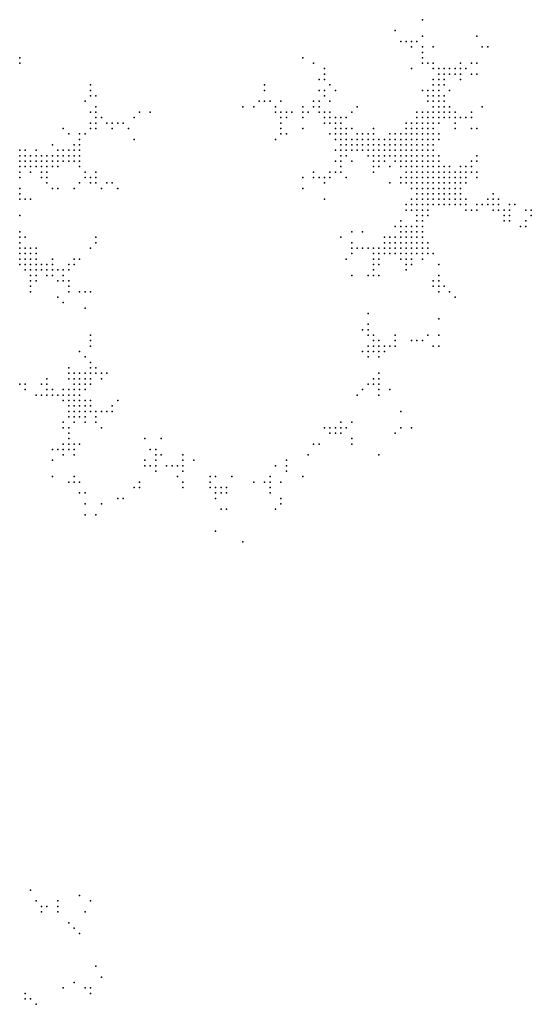
# Model space of a CAD drawing. Units: inches. Extents: x -1.37 to 1.37, y -1 to 1.
# Drawn here: x 0.19 to 0.38, y -0.39 to -0.03 of the extents above; entities that cross this region are included whole.
import ezdxf

# ---------------------------------------------------------------- set-up
doc = ezdxf.new("R2010")
doc.units = ezdxf.units.IN
doc.header["$MEASUREMENT"] = 0
doc.header["$PDMODE"] = 32
doc.header["$PDSIZE"] = 1e-05

msp = doc.modelspace()

# ---------------------------------------------------------------- linework, layer by layer
at = {"color": 0}
for p in [(0.336, -0.028), (0.326, -0.032), (0.328, -0.036), (0.33, -0.036), (0.332, -0.036), (0.334, -0.036), (0.336, -0.034), (0.356, -0.034), (0.332, -0.038), (0.336, -0.038), (0.34, -0.038), (0.358, -0.038), (0.36, -0.038), (0.188, -0.042), (0.292, -0.042), (0.336, -0.04), (0.336, -0.042), (0.188, -0.044), (0.296, -0.044), (0.3, -0.046), (0.332, -0.046), (0.336, -0.044), (0.338, -0.044), (0.34, -0.044), (0.34, -0.046), (0.342, -0.046), (0.344, -0.046), (0.346, -0.046), (0.348, -0.046), (0.35, -0.044), (0.35, -0.046), (0.352, -0.046), (0.354, -0.044), (0.356, -0.044), (0.298, -0.05), (0.3, -0.048), (0.3, -0.05), (0.34, -0.05), (0.342, -0.048), (0.342, -0.05), (0.344, -0.048), (0.344, -0.05), (0.346, -0.048), (0.348, -0.048), (0.35, -0.048), (0.35, -0.05), (0.354, -0.048), (0.356, -0.048), (0.214, -0.052), (0.214, -0.054), (0.278, -0.052), (0.278, -0.054), (0.298, -0.054), (0.3, -0.054), (0.302, -0.052), (0.304, -0.054), (0.336, -0.054), (0.338, -0.054), (0.34, -0.052), (0.34, -0.054), (0.342, -0.052), (0.342, -0.054), (0.344, -0.052), (0.346, -0.054), (0.214, -0.056), (0.216, -0.056), (0.3, -0.056), (0.338, -0.056), (0.34, -0.056), (0.342, -0.056), (0.344, -0.056), (0.212, -0.058), (0.216, -0.06), (0.27, -0.06), (0.274, -0.06), (0.276, -0.058), (0.278, -0.058), (0.28, -0.058), (0.282, -0.06), (0.284, -0.058), (0.292, -0.06), (0.296, -0.058), (0.296, -0.06), (0.298, -0.058), (0.298, -0.06), (0.302, -0.058), (0.312, -0.06), (0.338, -0.058), (0.34, -0.058), (0.34, -0.06), (0.342, -0.058), (0.342, -0.06), (0.344, -0.058), (0.344, -0.06), (0.346, -0.06), (0.358, -0.06), (0.214, -0.062), (0.216, -0.062), (0.216, -0.064), (0.218, -0.064), (0.23, -0.064), (0.232, -0.062), (0.236, -0.062), (0.282, -0.062), (0.284, -0.062), (0.284, -0.064), (0.286, -0.062), (0.286, -0.064), (0.288, -0.062), (0.292, -0.062), (0.292, -0.064), (0.294, -0.062), (0.298, -0.062), (0.3, -0.062), (0.3, -0.064), (0.302, -0.062), (0.302, -0.064), (0.304, -0.064), (0.306, -0.064), (0.308, -0.064), (0.31, -0.062), (0.334, -0.062), (0.334, -0.064), (0.336, -0.062), (0.336, -0.064), (0.338, -0.062), (0.338, -0.064), (0.34, -0.062), (0.34, -0.064), (0.342, -0.062), (0.342, -0.064), (0.344, -0.062), (0.344, -0.064), (0.346, -0.062), (0.346, -0.064), (0.348, -0.062), (0.348, -0.064), (0.35, -0.064), (0.352, -0.064), (0.354, -0.062), (0.354, -0.064), (0.204, -0.068), (0.214, -0.066), (0.214, -0.068), (0.216, -0.066), (0.216, -0.068), (0.22, -0.066), (0.222, -0.066), (0.222, -0.068), (0.224, -0.066), (0.226, -0.066), (0.228, -0.068), (0.284, -0.066), (0.284, -0.068), (0.292, -0.068), (0.3, -0.066), (0.302, -0.066), (0.304, -0.066), (0.304, -0.068), (0.306, -0.066), (0.306, -0.068), (0.308, -0.068), (0.31, -0.068), (0.318, -0.068), (0.33, -0.066), (0.33, -0.068), (0.332, -0.066), (0.332, -0.068), (0.334, -0.066), (0.334, -0.068), (0.336, -0.066), (0.336, -0.068), (0.338, -0.066), (0.338, -0.068), (0.34, -0.066), (0.34, -0.068), (0.342, -0.066), (0.348, -0.066), (0.348, -0.068), (0.354, -0.068), (0.356, -0.068), (0.206, -0.07), (0.21, -0.07), (0.21, -0.072), (0.212, -0.07), (0.23, -0.072), (0.282, -0.072), (0.284, -0.07), (0.286, -0.07), (0.302, -0.07), (0.304, -0.07), (0.304, -0.072), (0.306, -0.07), (0.306, -0.072), (0.308, -0.07), (0.308, -0.072), (0.31, -0.072), (0.312, -0.07), (0.312, -0.072), (0.314, -0.07), (0.314, -0.072), (0.316, -0.07), (0.316, -0.072), (0.318, -0.07), (0.318, -0.072), (0.32, -0.072), (0.322, -0.072), (0.324, -0.07), (0.324, -0.072), (0.326, -0.07), (0.326, -0.072), (0.328, -0.07), (0.328, -0.072), (0.33, -0.07), (0.33, -0.072), (0.332, -0.07), (0.332, -0.072), (0.334, -0.07), (0.334, -0.072), (0.336, -0.07), (0.336, -0.072), (0.338, -0.07), (0.338, -0.072), (0.34, -0.07), (0.34, -0.072), (0.342, -0.07), (0.342, -0.072), (0.188, -0.076), (0.19, -0.076), (0.194, -0.076), (0.2, -0.074), (0.202, -0.076), (0.204, -0.076), (0.206, -0.076), (0.208, -0.074), (0.208, -0.076), (0.21, -0.074), (0.21, -0.076), (0.304, -0.076), (0.306, -0.074), (0.306, -0.076), (0.308, -0.074), (0.308, -0.076), (0.31, -0.074), (0.31, -0.076), (0.312, -0.074), (0.312, -0.076), (0.314, -0.074), (0.314, -0.076), (0.316, -0.074), (0.316, -0.076), (0.318, -0.074), (0.318, -0.076), (0.32, -0.074), (0.32, -0.076), (0.322, -0.074), (0.322, -0.076), (0.324, -0.074), (0.324, -0.076), (0.326, -0.074), (0.326, -0.076), (0.328, -0.074), (0.328, -0.076), (0.33, -0.074), (0.33, -0.076), (0.332, -0.074), (0.332, -0.076), (0.334, -0.074), (0.334, -0.076), (0.336, -0.074), (0.336, -0.076), (0.338, -0.074), (0.338, -0.076), (0.34, -0.074), (0.34, -0.076), (0.188, -0.078), (0.19, -0.078), (0.192, -0.078), (0.194, -0.078), (0.196, -0.078), (0.198, -0.078), (0.2, -0.078), (0.202, -0.078), (0.204, -0.078), (0.206, -0.078), (0.208, -0.078), (0.21, -0.078), (0.306, -0.078), (0.308, -0.078), (0.316, -0.078), (0.318, -0.078), (0.32, -0.078), (0.322, -0.078), (0.324, -0.078), (0.326, -0.078), (0.328, -0.078), (0.33, -0.078), (0.332, -0.078), (0.334, -0.078), (0.336, -0.078), (0.338, -0.078), (0.34, -0.078), (0.342, -0.078), (0.356, -0.078), (0.188, -0.08), (0.188, -0.082), (0.19, -0.08), (0.19, -0.082), (0.192, -0.08), (0.192, -0.082), (0.194, -0.08), (0.194, -0.082), (0.196, -0.08), (0.196, -0.082), (0.198, -0.08), (0.198, -0.082), (0.2, -0.08), (0.2, -0.082), (0.202, -0.08), (0.202, -0.082), (0.204, -0.08), (0.206, -0.08), (0.208, -0.08), (0.21, -0.08), (0.21, -0.082), (0.304, -0.08), (0.306, -0.08), (0.306, -0.082), (0.31, -0.08), (0.318, -0.08), (0.318, -0.082), (0.32, -0.08), (0.32, -0.082), (0.322, -0.08), (0.324, -0.082), (0.326, -0.08), (0.328, -0.08), (0.328, -0.082), (0.33, -0.08), (0.33, -0.082), (0.332, -0.08), (0.332, -0.082), (0.334, -0.08), (0.334, -0.082), (0.336, -0.08), (0.336, -0.082), (0.338, -0.08), (0.338, -0.082), (0.34, -0.08), (0.34, -0.082), (0.342, -0.08), (0.342, -0.082), (0.344, -0.082), (0.346, -0.082), (0.35, -0.082), (0.352, -0.082), (0.354, -0.08), (0.354, -0.082), (0.356, -0.08), (0.188, -0.084), (0.188, -0.086), (0.192, -0.084), (0.196, -0.084), (0.196, -0.086), (0.198, -0.084), (0.198, -0.086), (0.212, -0.084), (0.212, -0.086), (0.214, -0.086), (0.216, -0.084), (0.216, -0.086), (0.292, -0.086), (0.296, -0.084), (0.296, -0.086), (0.298, -0.086), (0.3, -0.086), (0.302, -0.084), (0.302, -0.086), (0.304, -0.084), (0.306, -0.084), (0.308, -0.086), (0.318, -0.084), (0.328, -0.086), (0.33, -0.084), (0.33, -0.086), (0.332, -0.084), (0.332, -0.086), (0.334, -0.084), (0.334, -0.086), (0.336, -0.084), (0.336, -0.086), (0.338, -0.084), (0.338, -0.086), (0.34, -0.084), (0.34, -0.086), (0.342, -0.084), (0.342, -0.086), (0.344, -0.084), (0.344, -0.086), (0.346, -0.084), (0.346, -0.086), (0.348, -0.084), (0.348, -0.086), (0.35, -0.084), (0.35, -0.086), (0.352, -0.084), (0.352, -0.086), (0.354, -0.084), (0.356, -0.084), (0.356, -0.086), (0.188, -0.09), (0.198, -0.088), (0.2, -0.09), (0.202, -0.09), (0.208, -0.09), (0.21, -0.088), (0.214, -0.088), (0.216, -0.088), (0.218, -0.09), (0.22, -0.088), (0.222, -0.088), (0.224, -0.09), (0.292, -0.09), (0.3, -0.088), (0.324, -0.088), (0.328, -0.088), (0.33, -0.088), (0.332, -0.088), (0.332, -0.09), (0.334, -0.088), (0.334, -0.09), (0.336, -0.088), (0.336, -0.09), (0.338, -0.088), (0.338, -0.09), (0.34, -0.088), (0.34, -0.09), (0.342, -0.088), (0.342, -0.09), (0.344, -0.088), (0.344, -0.09), (0.346, -0.088), (0.346, -0.09), (0.348, -0.088), (0.348, -0.09), (0.35, -0.088), (0.35, -0.09), (0.352, -0.088), (0.188, -0.092), (0.188, -0.094), (0.19, -0.094), (0.192, -0.094), (0.3, -0.094), (0.332, -0.094), (0.334, -0.092), (0.334, -0.094), (0.336, -0.092), (0.336, -0.094), (0.338, -0.092), (0.338, -0.094), (0.34, -0.092), (0.34, -0.094), (0.342, -0.092), (0.342, -0.094), (0.344, -0.092), (0.344, -0.094), (0.346, -0.092), (0.346, -0.094), (0.348, -0.092), (0.348, -0.094), (0.35, -0.092), (0.35, -0.094), (0.352, -0.094), (0.36, -0.094), (0.362, -0.092), (0.362, -0.094), (0.364, -0.094), (0.33, -0.096), (0.332, -0.096), (0.334, -0.096), (0.336, -0.096), (0.338, -0.096), (0.34, -0.096), (0.342, -0.096), (0.344, -0.096), (0.346, -0.096), (0.348, -0.096), (0.35, -0.096), (0.352, -0.096), (0.356, -0.096), (0.358, -0.096), (0.36, -0.096), (0.362, -0.096), (0.364, -0.096), (0.368, -0.096), (0.37, -0.096), (0.188, -0.1), (0.33, -0.098), (0.332, -0.098), (0.334, -0.098), (0.334, -0.1), (0.336, -0.098), (0.336, -0.1), (0.338, -0.098), (0.338, -0.1), (0.352, -0.098), (0.354, -0.098), (0.356, -0.098), (0.362, -0.098), (0.364, -0.098), (0.366, -0.098), (0.366, -0.1), (0.368, -0.098), (0.368, -0.1), (0.374, -0.098), (0.376, -0.098), (0.376, -0.1), (0.326, -0.104), (0.328, -0.102), (0.328, -0.104), (0.33, -0.104), (0.332, -0.104), (0.334, -0.102), (0.334, -0.104), (0.336, -0.102), (0.336, -0.104), (0.366, -0.102), (0.368, -0.102), (0.372, -0.104), (0.374, -0.102), (0.374, -0.104), (0.188, -0.106), (0.188, -0.108), (0.19, -0.108), (0.216, -0.108), (0.306, -0.108), (0.31, -0.106), (0.314, -0.106), (0.322, -0.108), (0.324, -0.108), (0.326, -0.108), (0.328, -0.106), (0.328, -0.108), (0.33, -0.106), (0.33, -0.108), (0.332, -0.106), (0.332, -0.108), (0.334, -0.106), (0.334, -0.108), (0.336, -0.106), (0.336, -0.108), (0.188, -0.11), (0.188, -0.112), (0.19, -0.112), (0.192, -0.112), (0.194, -0.112), (0.214, -0.112), (0.216, -0.11), (0.31, -0.11), (0.31, -0.112), (0.312, -0.112), (0.314, -0.112), (0.316, -0.112), (0.318, -0.112), (0.32, -0.112), (0.322, -0.11), (0.322, -0.112), (0.324, -0.11), (0.324, -0.112), (0.326, -0.11), (0.326, -0.112), (0.328, -0.11), (0.328, -0.112), (0.33, -0.11), (0.33, -0.112), (0.332, -0.11), (0.332, -0.112), (0.334, -0.11), (0.334, -0.112), (0.336, -0.11), (0.336, -0.112), (0.338, -0.11), (0.338, -0.112), (0.188, -0.114), (0.19, -0.114), (0.192, -0.114), (0.194, -0.114), (0.31, -0.114), (0.318, -0.114), (0.32, -0.114), (0.322, -0.114), (0.324, -0.114), (0.326, -0.114), (0.328, -0.114), (0.33, -0.114), (0.332, -0.114), (0.334, -0.114), (0.336, -0.114), (0.338, -0.114), (0.34, -0.114), (0.188, -0.116), (0.188, -0.118), (0.19, -0.116), (0.19, -0.118), (0.192, -0.116), (0.192, -0.118), (0.194, -0.116), (0.194, -0.118), (0.196, -0.118), (0.198, -0.118), (0.2, -0.116), (0.2, -0.118), (0.206, -0.118), (0.208, -0.116), (0.208, -0.118), (0.21, -0.116), (0.308, -0.116), (0.318, -0.116), (0.318, -0.118), (0.32, -0.116), (0.32, -0.118), (0.328, -0.116), (0.33, -0.116), (0.33, -0.118), (0.332, -0.116), (0.332, -0.118), (0.336, -0.116), (0.342, -0.118), (0.19, -0.12), (0.192, -0.12), (0.192, -0.122), (0.194, -0.12), (0.194, -0.122), (0.196, -0.12), (0.198, -0.12), (0.198, -0.122), (0.2, -0.12), (0.2, -0.122), (0.202, -0.12), (0.204, -0.12), (0.204, -0.122), (0.206, -0.12), (0.31, -0.122), (0.316, -0.122), (0.318, -0.12), (0.318, -0.122), (0.32, -0.122), (0.33, -0.12), (0.342, -0.122), (0.192, -0.124), (0.192, -0.126), (0.194, -0.124), (0.202, -0.124), (0.204, -0.124), (0.206, -0.124), (0.206, -0.126), (0.34, -0.124), (0.34, -0.126), (0.342, -0.124), (0.342, -0.126), (0.344, -0.126), (0.192, -0.128), (0.202, -0.13), (0.206, -0.128), (0.21, -0.128), (0.212, -0.128), (0.214, -0.128), (0.342, -0.128), (0.346, -0.128), (0.348, -0.13), (0.204, -0.132), (0.212, -0.134), (0.316, -0.136), (0.316, -0.14), (0.342, -0.138), (0.214, -0.144), (0.314, -0.142), (0.316, -0.142), (0.316, -0.144), (0.318, -0.144), (0.326, -0.144), (0.338, -0.144), (0.342, -0.144), (0.214, -0.146), (0.214, -0.148), (0.316, -0.148), (0.318, -0.146), (0.318, -0.148), (0.32, -0.146), (0.32, -0.148), (0.322, -0.148), (0.324, -0.148), (0.326, -0.146), (0.326, -0.148), (0.332, -0.146), (0.334, -0.146), (0.336, -0.146), (0.34, -0.148), (0.342, -0.148), (0.21, -0.15), (0.212, -0.152), (0.314, -0.15), (0.316, -0.15), (0.316, -0.152), (0.318, -0.15), (0.32, -0.15), (0.32, -0.152), (0.322, -0.15), (0.214, -0.154), (0.206, -0.156), (0.206, -0.158), (0.208, -0.158), (0.21, -0.158), (0.212, -0.158), (0.214, -0.156), (0.214, -0.158), (0.216, -0.156), (0.216, -0.158), (0.218, -0.158), (0.22, -0.158), (0.32, -0.158), (0.188, -0.162), (0.19, -0.162), (0.196, -0.162), (0.198, -0.16), (0.198, -0.162), (0.206, -0.16), (0.208, -0.16), (0.208, -0.162), (0.21, -0.16), (0.21, -0.162), (0.212, -0.16), (0.212, -0.162), (0.214, -0.16), (0.214, -0.162), (0.218, -0.16), (0.316, -0.162), (0.318, -0.16), (0.318, -0.162), (0.32, -0.16), (0.32, -0.162), (0.19, -0.164), (0.194, -0.166), (0.196, -0.166), (0.198, -0.164), (0.198, -0.166), (0.2, -0.164), (0.2, -0.166), (0.202, -0.166), (0.204, -0.164), (0.204, -0.166), (0.206, -0.164), (0.206, -0.166), (0.208, -0.164), (0.208, -0.166), (0.21, -0.164), (0.21, -0.166), (0.212, -0.164), (0.312, -0.166), (0.314, -0.164), (0.32, -0.164), (0.32, -0.166), (0.324, -0.164), (0.204, -0.168), (0.206, -0.168), (0.206, -0.17), (0.208, -0.168), (0.208, -0.17), (0.21, -0.168), (0.21, -0.17), (0.212, -0.168), (0.212, -0.17), (0.214, -0.168), (0.214, -0.17), (0.222, -0.17), (0.224, -0.168), (0.206, -0.172), (0.208, -0.172), (0.21, -0.172), (0.212, -0.172), (0.214, -0.172), (0.216, -0.172), (0.218, -0.172), (0.22, -0.172), (0.222, -0.172), (0.328, -0.172), (0.204, -0.176), (0.206, -0.174), (0.208, -0.174), (0.208, -0.176), (0.21, -0.174), (0.212, -0.174), (0.212, -0.176), (0.216, -0.174), (0.216, -0.176), (0.306, -0.176), (0.31, -0.176), (0.204, -0.178), (0.206, -0.178), (0.206, -0.18), (0.218, -0.178), (0.3, -0.178), (0.302, -0.178), (0.302, -0.18), (0.304, -0.178), (0.304, -0.18), (0.306, -0.178), (0.306, -0.18), (0.308, -0.178), (0.326, -0.18), (0.328, -0.178), (0.332, -0.178), (0.204, -0.184), (0.206, -0.182), (0.206, -0.184), (0.208, -0.184), (0.21, -0.184), (0.234, -0.182), (0.24, -0.182), (0.296, -0.184), (0.298, -0.184), (0.31, -0.182), (0.31, -0.184), (0.2, -0.186), (0.202, -0.186), (0.204, -0.186), (0.204, -0.188), (0.206, -0.186), (0.208, -0.186), (0.208, -0.188), (0.236, -0.186), (0.238, -0.186), (0.238, -0.188), (0.24, -0.188), (0.248, -0.188), (0.294, -0.188), (0.32, -0.188), (0.2, -0.19), (0.234, -0.19), (0.238, -0.19), (0.248, -0.19), (0.252, -0.19), (0.286, -0.19), (0.234, -0.192), (0.236, -0.192), (0.238, -0.192), (0.238, -0.194), (0.242, -0.192), (0.244, -0.192), (0.246, -0.192), (0.248, -0.192), (0.248, -0.194), (0.282, -0.192), (0.286, -0.192), (0.286, -0.194), (0.2, -0.196), (0.206, -0.198), (0.208, -0.196), (0.208, -0.198), (0.21, -0.198), (0.232, -0.198), (0.246, -0.196), (0.248, -0.198), (0.258, -0.196), (0.258, -0.198), (0.26, -0.196), (0.266, -0.196), (0.274, -0.198), (0.278, -0.198), (0.28, -0.196), (0.28, -0.198), (0.284, -0.198), (0.292, -0.196), (0.21, -0.202), (0.212, -0.202), (0.23, -0.2), (0.232, -0.2), (0.248, -0.2), (0.258, -0.2), (0.26, -0.2), (0.26, -0.202), (0.262, -0.2), (0.262, -0.202), (0.264, -0.2), (0.264, -0.202), (0.28, -0.2), (0.28, -0.202), (0.212, -0.206), (0.218, -0.206), (0.224, -0.204), (0.226, -0.204), (0.26, -0.204), (0.284, -0.204), (0.284, -0.206), (0.262, -0.208), (0.264, -0.208), (0.282, -0.208), (0.212, -0.21), (0.216, -0.21), (0.26, -0.216), (0.27, -0.22), (0.192, -0.348), (0.21, -0.35), (0.194, -0.352), (0.196, -0.354), (0.198, -0.354), (0.202, -0.352), (0.202, -0.354), (0.214, -0.352), (0.196, -0.356), (0.202, -0.356), (0.212, -0.356), (0.206, -0.36), (0.208, -0.362), (0.21, -0.364), (0.216, -0.376), (0.218, -0.38), (0.208, -0.382), (0.19, -0.386), (0.204, -0.384), (0.212, -0.384), (0.214, -0.384), (0.214, -0.386), (0.19, -0.388), (0.192, -0.388), (0.194, -0.39)]:
    msp.add_point(p, dxfattribs=at)

doc.saveas('drawing.dxf')
